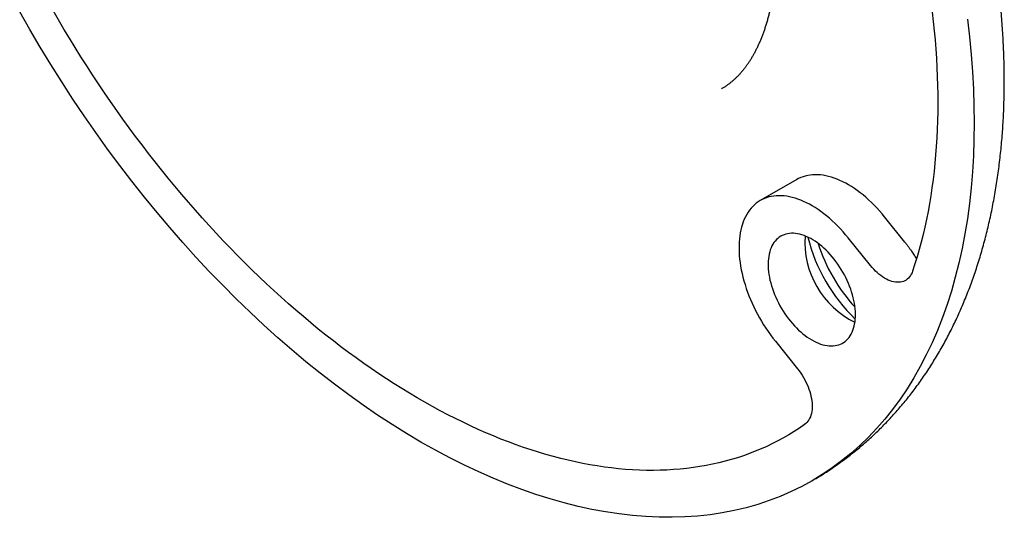
# Model space of a CAD drawing. Units: millimetres. Extents: x 16 to 419, y -13 to 584.
# Drawn here: x 106 to 170, y 190 to 222 of the extents above; entities that cross this region are included whole.
import ezdxf

# ---------------------------------------------------------------- set-up
doc = ezdxf.new("R2010")
doc.units = ezdxf.units.MM
doc.header["$LTSCALE"] = 2

msp = doc.modelspace()

# ---------------------------------------------------------------- linework, layer by layer
at = {"color": 7, "linetype": 'Continuous', "lineweight": 25}
for p, q in [((156.1698, 211.419), (153.8128, 210.0583)), ((163.1818, 207.3545), (161.8599, 208.999)), ((160.9403, 205.8501), (159.5029, 207.6383)), ((154.7889, 200.931), (156.2263, 199.1429))]:
    msp.add_line(p, q, dxfattribs=at)
at = {"color": 7, "linetype": 'Continuous', "lineweight": 25, "flags": 128}
for points in [[(167.2201, 221.816), (167.3547, 220.6665), (167.465, 219.5273), (167.5508, 218.3992), (167.6121, 217.283), (167.649, 216.1795), (167.6612, 215.0895), (167.649, 214.0136), (167.6121, 212.9526), (167.5508, 211.9073), (167.465, 210.8783), (167.3547, 209.8664), (167.2201, 208.8722), (167.0613, 207.8965), (166.8783, 206.9398), (166.6713, 206.003), (166.4405, 205.0865), (166.1859, 204.1911), (165.9077, 203.3173), (165.6063, 202.4657), (165.2816, 201.637), (164.9341, 200.8317), (164.5638, 200.0503), (164.1712, 199.2934), (163.7564, 198.5615), (163.3196, 197.8551), (162.8614, 197.1747), (162.3818, 196.5207), (161.8813, 195.8937), (161.3602, 195.2939), (160.8189, 194.7219), (160.2578, 194.1781), (159.6771, 193.6627), (159.0774, 193.1763), (158.4589, 192.719), (157.8223, 192.2912), (157.1678, 191.8932), (156.496, 191.5253), (155.8073, 191.1877), (155.1021, 190.8806), (154.381, 190.6044), (153.6444, 190.3591), (152.8929, 190.1449), (152.127, 189.9619), (151.3471, 189.8104), (150.5539, 189.6904), (149.7479, 189.6019), (148.9295, 189.5451), (148.0995, 189.52), (147.2583, 189.5266), (146.4065, 189.5649), (145.5448, 189.6348), (144.6736, 189.7364), (143.7937, 189.8695), (142.9056, 190.0341), (142.0098, 190.23), (141.1071, 190.4571), (140.1981, 190.7153), (139.2833, 191.0044), (138.3634, 191.3241), (137.439, 191.6743), (136.5108, 192.0548), (135.5794, 192.4651), (134.6454, 192.9052), (133.7095, 193.3747), (132.7723, 193.8732), (131.8345, 194.4004), (130.8967, 194.956), (129.9595, 195.5395), (129.0236, 196.1507), (128.0896, 196.7889), (127.1582, 197.4539), (126.23, 198.1452), (125.3056, 198.8622), (124.3857, 199.6046), (123.4709, 200.3717), (122.5618, 201.1631), (121.6591, 201.9782), (120.7634, 202.8165), (119.8753, 203.6773), (118.9953, 204.5602), (118.1242, 205.4644), (117.2624, 206.3894), (116.4107, 207.3346), (115.5695, 208.2992), (114.7394, 209.2827), (113.9211, 210.2843), (113.1151, 211.3034), (112.3218, 212.3392), (111.542, 213.3912), (110.7761, 214.4584), (110.0246, 215.5403), (109.288, 216.636), (108.5669, 217.7448), (107.8617, 218.866), (107.173, 219.9988), (106.5012, 221.1424), (105.8467, 222.296)], [(156.6834, 195.5346), (156.3487, 195.3057), (156.0085, 195.0858), (155.6631, 194.8747), (155.3125, 194.6727), (154.9566, 194.4796), (154.5958, 194.2956), (154.2299, 194.1207), (153.8591, 193.955), (153.4835, 193.7984), (153.1032, 193.651), (152.7181, 193.5128), (152.3285, 193.384), (151.9344, 193.2644), (151.5359, 193.1541), (151.1331, 193.0532), (150.7261, 192.9616), (150.3149, 192.8795), (149.8996, 192.8067), (149.4804, 192.7434), (149.0573, 192.6895), (148.6305, 192.645), (148.1999, 192.61), (147.7658, 192.5845), (147.3282, 192.5684), (146.8871, 192.5618), (146.4428, 192.5647), (145.9953, 192.5771), (145.5447, 192.5989), (145.091, 192.6302), (144.6345, 192.671), (144.1751, 192.7212), (143.7131, 192.7808), (143.2484, 192.8499), (142.7812, 192.9284), (142.3117, 193.0163), (141.8398, 193.1136), (141.3658, 193.2202), (140.8896, 193.3362), (140.4115, 193.4614), (139.9315, 193.596), (139.4497, 193.7397), (138.9662, 193.8927), (138.4812, 194.0549), (137.9947, 194.2263), (137.5069, 194.4067), (137.0178, 194.5962), (136.5276, 194.7948), (136.0363, 195.0023), (135.5442, 195.2188), (135.0512, 195.4442), (134.5575, 195.6784), (134.0632, 195.9214), (133.5685, 196.1731), (133.0733, 196.4335), (132.5779, 196.7026), (132.0823, 196.9802), (131.5867, 197.2663), (131.0911, 197.5609), (130.5957, 197.8638), (130.1005, 198.1751), (129.6057, 198.4946), (129.1115, 198.8223), (128.6178, 199.1581), (128.1248, 199.5019), (127.6326, 199.8537), (127.1414, 200.2133), (126.6512, 200.5807), (126.1621, 200.9559), (125.6743, 201.3387), (125.1878, 201.729), (124.7028, 202.1269), (124.2193, 202.532), (123.7375, 202.9445), (123.2575, 203.3642), (122.7794, 203.791), (122.3032, 204.2248), (121.8292, 204.6655), (121.3573, 205.113), (120.8877, 205.5673), (120.4206, 206.0282), (119.9559, 206.4956), (119.4938, 206.9694), (119.0345, 207.4495), (118.5779, 207.9359), (118.1243, 208.4283), (117.6737, 208.9268), (117.2262, 209.4311), (116.7818, 209.9413), (116.3408, 210.457), (115.9032, 210.9784), (115.4691, 211.5051), (115.0385, 212.0372), (114.6117, 212.5745), (114.1886, 213.1169), (113.7694, 213.6643), (113.3541, 214.2165), (112.9429, 214.7734), (112.5359, 215.3349), (112.133, 215.9009), (111.7345, 216.4713), (111.3404, 217.0459), (110.9508, 217.6246), (110.5658, 218.2073), (110.1855, 218.7938), (109.8099, 219.3841), (109.4391, 219.9779), (109.0732, 220.5753), (108.7123, 221.1759), (108.3565, 221.7798), (108.0059, 222.3867)], [(164.9482, 222.2776), (165.0167, 221.6712), (165.0779, 221.0679), (165.1318, 220.4679), (165.1784, 219.8711), (165.2177, 219.2779), (165.2496, 218.6883), (165.2742, 218.1025), (165.2915, 217.5205), (165.3015, 216.9425), (165.3041, 216.3686), (165.2994, 215.799), (165.2874, 215.2338), (165.268, 214.6731), (165.2413, 214.117), (165.2072, 213.5657), (165.1658, 213.0192), (165.1172, 212.4777), (165.0612, 211.9414), (164.9979, 211.4102), (164.9274, 210.8844), (164.8496, 210.3641), (164.7646, 209.8493), (164.6723, 209.3402), (164.5729, 208.8369), (164.4662, 208.3396), (164.3525, 207.8482), (164.2315, 207.3629), (164.1035, 206.8839), (163.9684, 206.4112), (163.8263, 205.945), (163.6771, 205.4853)], [(161.8599, 208.999), (161.6958, 209.1982), (161.5281, 209.3919), (161.3573, 209.5796), (161.1835, 209.7611), (161.0071, 209.9361), (160.8283, 210.1043), (160.6474, 210.2654), (160.4647, 210.4192), (160.2804, 210.5655), (160.095, 210.7041), (159.9086, 210.8346), (159.7215, 210.9569), (159.5342, 211.0708), (159.3467, 211.1761), (159.1595, 211.2727), (158.9729, 211.3604), (158.7871, 211.4391), (158.6024, 211.5086), (158.4192, 211.5688), (158.2376, 211.6196), (158.0581, 211.661), (157.8808, 211.6929), (157.7061, 211.7153), (157.5343, 211.728), (157.3656, 211.7311), (157.2002, 211.7246), (157.0385, 211.7085), (156.8807, 211.6828), (156.727, 211.6476), (156.5777, 211.6028), (156.4331, 211.5487), (156.2933, 211.4852), (156.1698, 211.419)], [(159.5029, 207.6383), (159.3387, 207.8375), (159.1711, 208.0312), (159.0003, 208.2189), (158.8265, 208.4004), (158.6501, 208.5754), (158.4713, 208.7436), (158.2904, 208.9047), (158.1076, 209.0586), (157.9234, 209.2049), (157.738, 209.3434), (157.5516, 209.4739), (157.3645, 209.5962), (157.1771, 209.7101), (156.9897, 209.8155), (156.8025, 209.912), (156.6159, 209.9997), (156.4301, 210.0784), (156.2454, 210.1479), (156.0621, 210.2081), (155.8806, 210.259), (155.7011, 210.3004), (155.5238, 210.3323), (155.3491, 210.3546), (155.1773, 210.3673), (155.0085, 210.3705), (154.8432, 210.364), (154.6815, 210.3478), (154.5237, 210.3221), (154.37, 210.2869), (154.2207, 210.2421), (154.076, 210.188), (153.9362, 210.1245), (153.8015, 210.0518), (153.6721, 209.9699), (153.5481, 209.8791), (153.4299, 209.7794), (153.3175, 209.671), (153.2112, 209.5541), (153.1111, 209.4289), (153.0173, 209.2956), (152.9301, 209.1543), (152.8496, 209.0053), (152.7759, 208.8489), (152.709, 208.6852), (152.6492, 208.5146), (152.5965, 208.3373), (152.551, 208.1536), (152.5128, 207.9637), (152.4819, 207.7681), (152.4583, 207.5669), (152.4422, 207.3606), (152.4335, 207.1494), (152.4323, 206.9336), (152.4385, 206.7137), (152.4521, 206.4899), (152.4732, 206.2627), (152.5017, 206.0323), (152.5375, 205.7992), (152.5806, 205.5636), (152.6309, 205.326), (152.6883, 205.0868), (152.7528, 204.8464), (152.8243, 204.605), (152.9026, 204.3631), (152.9875, 204.1211), (153.0791, 203.8794), (153.1771, 203.6383), (153.2814, 203.3982), (153.3918, 203.1595), (153.5081, 202.9226), (153.6301, 202.6879), (153.7578, 202.4557), (153.8908, 202.2264), (154.0289, 202.0003), (154.172, 201.7778), (154.3197, 201.5593), (154.472, 201.3451), (154.6284, 201.1356), (154.7889, 200.931)], [(154.6964, 207.3318), (154.6274, 207.2251), (154.5649, 207.1107), (154.5092, 206.9889), (154.4604, 206.8601), (154.4186, 206.7246), (154.3839, 206.5827), (154.3563, 206.4348), (154.3361, 206.2813), (154.3232, 206.1226), (154.3177, 205.9591), (154.3195, 205.7912), (154.3288, 205.6194), (154.3453, 205.4441), (154.3692, 205.2658), (154.4003, 205.0849), (154.4386, 204.9019), (154.4839, 204.7174), (154.5362, 204.5317), (154.5953, 204.3453), (154.6611, 204.1588), (154.7333, 203.9726), (154.8118, 203.7873), (154.8965, 203.6032), (154.9869, 203.4209), (155.0831, 203.2409), (155.1846, 203.0636), (155.2912, 202.8895), (155.4026, 202.719), (155.5186, 202.5526), (155.6389, 202.3907), (155.7631, 202.2337), (155.8909, 202.0822), (156.0219, 201.9363), (156.1559, 201.7966), (156.2925, 201.6634), (156.4313, 201.537), (156.572, 201.4178), (156.7141, 201.306), (156.8574, 201.2021), (157.0015, 201.1061), (157.1459, 201.0185), (157.2903, 200.9394), (157.4343, 200.869), (157.5776, 200.8075), (157.7198, 200.7551), (157.8605, 200.7119), (157.9993, 200.6781), (158.1359, 200.6536), (158.2699, 200.6386), (158.4009, 200.6331), (158.5287, 200.6372), (158.6529, 200.6507), (158.7731, 200.6738), (158.8891, 200.7063), (159.0006, 200.7481), (159.1072, 200.7991), (159.2087, 200.8592), (159.3048, 200.9283), (159.3953, 201.0061), (159.4799, 201.0924), (159.5585, 201.1871), (159.6307, 201.2899), (159.6964, 201.4005), (159.7555, 201.5186), (159.8078, 201.6439), (159.8532, 201.7762), (159.8915, 201.9149), (159.9226, 202.0599), (159.9464, 202.2106), (159.963, 202.3668), (159.9722, 202.5279), (159.9741, 202.6937), (159.9685, 202.8636), (159.9556, 203.0372), (159.9354, 203.2141), (159.9079, 203.3937), (159.8732, 203.5757), (159.8314, 203.7595), (159.7825, 203.9447), (159.7268, 204.1308), (159.6644, 204.3173), (159.5954, 204.5037), (159.52, 204.6895), (159.4384, 204.8743), (159.3508, 205.0575), (159.2575, 205.2387), (159.1586, 205.4175), (159.0545, 205.5933), (158.9454, 205.7656), (158.8317, 205.9341), (158.7135, 206.0983), (158.5913, 206.2578), (158.4652, 206.4121), (158.3358, 206.5608), (158.2032, 206.7037), (158.0679, 206.8402), (157.9301, 206.97), (157.7904, 207.0929), (157.6489, 207.2084), (157.5061, 207.3163), (157.3624, 207.4163), (157.2181, 207.5081), (157.0736, 207.5915), (156.9294, 207.6662), (156.7857, 207.7322), (156.6429, 207.7891), (156.5014, 207.837), (156.3616, 207.8755), (156.2239, 207.9047), (156.0886, 207.9244), (155.956, 207.9347), (155.8265, 207.9354), (155.7005, 207.9266), (155.5783, 207.9083), (155.4601, 207.8805), (155.3463, 207.8433), (155.2372, 207.7969), (155.1332, 207.7413), (155.0343, 207.6767), (154.941, 207.6033), (154.8534, 207.5211), (154.7718, 207.4306), (154.6964, 207.3318)], [(163.6771, 205.4853), (163.6366, 205.3784), (163.5889, 205.2788), (163.5344, 205.1869), (163.4731, 205.1032), (163.4055, 205.0279), (163.3317, 204.9613), (163.252, 204.9038), (163.1668, 204.8555), (163.0763, 204.8167), (162.9811, 204.7875), (162.8814, 204.768), (162.7777, 204.7584), (162.6704, 204.7585), (162.5598, 204.7685), (162.4466, 204.7884), (162.331, 204.8179), (162.2137, 204.857), (162.095, 204.9056), (161.9754, 204.9635), (161.8555, 205.0303), (161.7357, 205.1059), (161.6165, 205.19), (161.4984, 205.2821), (161.3818, 205.3819), (161.2672, 205.4891), (161.1552, 205.6032), (161.0461, 205.7237), (160.9403, 205.8501)], [(156.2263, 199.1429), (156.3282, 199.011), (156.4259, 198.8743), (156.519, 198.7332), (156.607, 198.5883), (156.6897, 198.4403), (156.7667, 198.2896), (156.8378, 198.137), (156.9025, 197.9831), (156.9607, 197.8283), (157.0121, 197.6735), (157.0565, 197.5192), (157.0937, 197.3661), (157.1236, 197.2147), (157.1461, 197.0657), (157.161, 196.9196), (157.1683, 196.7772), (157.168, 196.6388), (157.1601, 196.5052), (157.1446, 196.3768), (157.1215, 196.2542), (157.091, 196.1379), (157.0532, 196.0282), (157.0083, 195.9258), (156.9563, 195.8309), (156.8976, 195.744), (156.8324, 195.6655), (156.7609, 195.5956), (156.6834, 195.5346)]]:
    msp.add_lwpolyline(points, dxfattribs=at)
at = {"color": 7, "linetype": 'Continuous', "lineweight": 25}
for centre, radius, start, end in [((162.5108, 207.3818), 5.8148, 176.23103, 243.763594), ((167.607, 210.3237), 11.0328, 193.849293, 226.14533), ((168.2608, 210.7012), 11.2412, 197.704958, 222.289666)]:
    msp.add_arc(centre, radius, start, end, dxfattribs=at)
for points, knots in [([(157.1651, 191.8929), (157.2206, 191.9247), (157.4053, 192.0302), (157.714, 192.2181), (158.0912, 192.4561), (158.4632, 192.7025), (158.8304, 192.9567), (159.1925, 193.2188), (159.5495, 193.4886), (159.9014, 193.7662), (160.2481, 194.0516), (160.5896, 194.3446), (160.9257, 194.6453), (161.2565, 194.9537), (161.5819, 195.2696), (161.9018, 195.5931), (162.2161, 195.9242), (162.5249, 196.2627), (162.828, 196.6088), (163.1253, 196.9622), (163.4168, 197.3231), (163.7025, 197.6913), (163.9823, 198.0669), (164.256, 198.4498), (164.5237, 198.8399), (164.7853, 199.2372), (165.0407, 199.6416), (165.2897, 200.0532), (165.5325, 200.4718), (165.7688, 200.8973), (165.9987, 201.3298), (166.222, 201.7692), (166.4386, 202.2153), (166.6486, 202.6681), (166.8518, 203.1275), (167.0482, 203.5935), (167.2377, 204.0658), (167.4202, 204.5445), (167.5958, 205.0295), (167.7643, 205.5205), (167.9256, 206.0175), (168.0798, 206.5204), (168.2268, 207.0291), (168.3665, 207.5434), (168.4989, 208.0632), (168.624, 208.5884), (168.7417, 209.1189), (168.852, 209.6544), (168.9549, 210.1949), (169.0504, 210.7402), (169.1384, 211.2902), (169.219, 211.8447), (169.2921, 212.4037), (169.3577, 212.9669), (169.4159, 213.5342), (169.4666, 214.1056), (169.5098, 214.6807), (169.5456, 215.2596), (169.574, 215.8421), (169.595, 216.428), (169.6085, 217.0172), (169.6147, 217.6096), (169.6135, 218.205), (169.6049, 218.8034), (169.5891, 219.4045), (169.566, 220.0083), (169.5356, 220.6147), (169.498, 221.2235), (169.4533, 221.8346), (169.4013, 222.4478), (169.3423, 223.0632), (169.2761, 223.6805), (169.203, 224.2997), (169.1228, 224.9206), (169.0356, 225.5431), (168.9415, 226.1671), (168.8405, 226.7925), (168.7326, 227.4193), (168.6179, 228.0472), (168.4964, 228.6762), (168.3682, 229.3062), (168.2333, 229.937), (168.0917, 230.5686), (167.9435, 231.2009), (167.7887, 231.8337), (167.6274, 232.467), (167.4596, 233.1006), (167.2854, 233.7344), (167.1047, 234.3684), (166.9177, 235.0024), (166.7244, 235.6364), (166.5248, 236.2701), (166.319, 236.9036), (166.107, 237.5367), (165.8889, 238.1694), (165.6647, 238.8014), (165.4345, 239.4327), (165.1983, 240.0633), (164.9561, 240.6929), (164.7081, 241.3216), (164.4542, 241.9491), (164.1945, 242.5755), (163.9291, 243.2005), (163.658, 243.8241), (163.3812, 244.4462), (163.0989, 245.0667), (162.811, 245.6855), (162.5177, 246.3024), (162.2189, 246.9175), (161.9147, 247.5305), (161.6053, 248.1413), (161.2905, 248.75), (160.9706, 249.3563), (160.6455, 249.9602), (160.3153, 250.5616), (159.9801, 251.1603), (159.6398, 251.7563), (159.2947, 252.3494), (158.9447, 252.9396), (158.5899, 253.5268), (158.2303, 254.1109), (157.866, 254.6917), (157.4971, 255.2692), (157.1237, 255.8432), (156.7457, 256.4137), (156.3633, 256.9806), (155.9765, 257.5438), (155.5854, 258.1031), (155.19, 258.6586), (154.7904, 259.21), (154.3867, 259.7573), (153.9789, 260.3003), (153.5671, 260.8391), (153.1513, 261.3735), (152.7316, 261.9034), (152.3082, 262.4287), (151.8809, 262.9494), (151.45, 263.4652), (151.0155, 263.9762), (150.5774, 264.4823), (150.1358, 264.9833), (149.6907, 265.4791), (149.2423, 265.9697), (148.7906, 266.455), (148.3357, 266.9349), (147.8776, 267.4093), (147.4164, 267.8781), (146.9522, 268.3412), (146.485, 268.7986), (146.0149, 269.2501), (145.5419, 269.6956), (145.0663, 270.1351), (144.5879, 270.5685), (144.1069, 270.9957), (143.6233, 271.4166), (143.1372, 271.8311), (142.6488, 272.2391), (142.158, 272.6406), (141.6649, 273.0354), (141.1696, 273.4235), (140.6722, 273.8048), (140.1727, 274.1791), (139.6713, 274.5465), (139.1679, 274.9068), (138.6628, 275.2599), (138.1559, 275.6057), (137.6473, 275.9443), (137.1371, 276.2754), (136.6255, 276.599), (136.1124, 276.9149), (135.6264, 277.2065), (135.311, 277.3899), (135.1676, 277.4733)], [0, 0, 0, 0, 0.0023256, 0.0077269, 0.0131282, 0.0185306, 0.0239351, 0.0293429, 0.0347551, 0.0401728, 0.0455969, 0.0510286, 0.0564689, 0.0619187, 0.067379, 0.0728508, 0.0783349, 0.0838321, 0.0893434, 0.0948693, 0.1004107, 0.1059682, 0.1115424, 0.1171337, 0.1227427, 0.1283698, 0.1340152, 0.1396793, 0.1453621, 0.1510639, 0.1567846, 0.1625242, 0.1682825, 0.1740593, 0.1798545, 0.1856675, 0.1914981, 0.1973458, 0.20321, 0.2090901, 0.2149856, 0.2208957, 0.2268197, 0.232757, 0.2387067, 0.244668, 0.2506403, 0.2566227, 0.2626144, 0.2686146, 0.2746226, 0.2806375, 0.2866588, 0.2926856, 0.2987173, 0.3047532, 0.3107927, 0.3168352, 0.3228802, 0.328927, 0.3349753, 0.3410245, 0.3470743, 0.3531241, 0.3591736, 0.3652224, 0.3712703, 0.3773169, 0.3833621, 0.3894057, 0.3954474, 0.4014871, 0.4075247, 0.41356, 0.4195929, 0.4256234, 0.4316514, 0.4376768, 0.4436995, 0.4497197, 0.4557371, 0.461752, 0.4677641, 0.4737736, 0.4797805, 0.4857848, 0.4917866, 0.4977858, 0.5037826, 0.509777, 0.515769, 0.5217587, 0.5277463, 0.5337316, 0.5397149, 0.5456962, 0.5516756, 0.5576532, 0.563629, 0.5696031, 0.5755756, 0.5815467, 0.5875163, 0.5934846, 0.5994516, 0.6054175, 0.6113824, 0.6173463, 0.6233094, 0.6292716, 0.6352332, 0.6411942, 0.6471548, 0.6531149, 0.6590747, 0.6650343, 0.6709938, 0.6769533, 0.6829128, 0.6888725, 0.6948325, 0.7007927, 0.7067534, 0.7127146, 0.7186765, 0.724639, 0.7306024, 0.7365666, 0.7425319, 0.7484982, 0.7544657, 0.7604345, 0.7664047, 0.7723763, 0.7783495, 0.7843243, 0.7903009, 0.7962792, 0.8022595, 0.8082417, 0.8142261, 0.8202125, 0.8262012, 0.8321922, 0.8381856, 0.8441814, 0.8501797, 0.8561806, 0.8621841, 0.8681904, 0.8741993, 0.880211, 0.8862255, 0.8922429, 0.8982631, 0.9042862, 0.9103121, 0.9163409, 0.9223725, 0.9284069, 0.934444, 0.9404839, 0.9465263, 0.9525712, 0.9586186, 0.9646682, 0.9707199, 0.9767735, 0.9828288, 0.9888857, 0.9949437, 1, 1, 1, 1]), ([(135.4344, 260.297), (135.4884, 260.2656), (135.6456, 260.1744), (135.9074, 260.0177), (136.2203, 259.8245), (136.5348, 259.624), (136.8507, 259.4163), (137.168, 259.2014), (137.4864, 258.9793), (137.8057, 258.7501), (138.1259, 258.5138), (138.4467, 258.2704), (138.768, 258.0201), (139.0897, 257.7629), (139.4116, 257.4989), (139.7335, 257.2281), (140.0553, 256.9506), (140.3767, 256.6665), (140.6978, 256.3759), (141.0182, 256.0789), (141.3379, 255.7755), (141.6567, 255.4659), (141.9745, 255.1502), (142.291, 254.8285), (142.6062, 254.5008), (142.92, 254.1674), (143.232, 253.8282), (143.5423, 253.4835), (143.8507, 253.1334), (144.157, 252.7779), (144.4612, 252.4173), (144.7629, 252.0516), (145.0623, 251.681), (145.359, 251.3056), (145.653, 250.9255), (145.9441, 250.541), (146.2322, 250.1521), (146.5173, 249.759), (146.7991, 249.3619), (147.0775, 248.9608), (147.3525, 248.556), (147.6239, 248.1476), (147.8916, 247.7358), (148.1555, 247.3207), (148.4155, 246.9025), (148.6715, 246.4813), (148.9233, 246.0574), (149.171, 245.6308), (149.4143, 245.2018), (149.6531, 244.7705), (149.8875, 244.3371), (150.1172, 243.9018), (150.3423, 243.4647), (150.5626, 243.026), (150.778, 242.5859), (150.9885, 242.1447), (151.194, 241.7023), (151.3943, 241.2591), (151.5895, 240.8152), (151.7795, 240.3708), (151.9642, 239.926), (152.1436, 239.4811), (152.3175, 239.0363), (152.4859, 238.5917), (152.6489, 238.1474), (152.8062, 237.7038), (152.958, 237.261), (153.1041, 236.8191), (153.2445, 236.3783), (153.3791, 235.9389), (153.5081, 235.501), (153.6312, 235.0648), (153.7485, 234.6304), (153.86, 234.1982), (153.9656, 233.7682), (154.0654, 233.3406), (154.1593, 232.9156), (154.2473, 232.4934), (154.3294, 232.0742), (154.4057, 231.6582), (154.4762, 231.2455), (154.5408, 230.8363), (154.5995, 230.4308), (154.6525, 230.0291), (154.6997, 229.6315), (154.7411, 229.238), (154.7768, 228.849), (154.8069, 228.4644), (154.8313, 228.0845), (154.8502, 227.7095), (154.8635, 227.3395), (154.8714, 226.9746), (154.8739, 226.6151), (154.871, 226.2609), (154.863, 225.9124), (154.8497, 225.5696), (154.8313, 225.2326), (154.808, 224.9016), (154.7797, 224.5767), (154.7466, 224.2579), (154.7088, 223.9455), (154.6663, 223.6395), (154.6194, 223.3401), (154.5681, 223.0472), (154.5124, 222.761), (154.4527, 222.4816), (154.3888, 222.209), (154.3211, 221.9433), (154.2495, 221.6844), (154.1743, 221.4326), (154.0955, 221.1877), (154.0132, 220.9498), (153.9276, 220.7188), (153.8388, 220.4949), (153.7468, 220.2778), (153.6518, 220.0677), (153.5538, 219.8644), (153.4529, 219.6678), (153.3492, 219.478), (153.2426, 219.2947), (153.1332, 219.1178), (153.0209, 218.9473), (152.9058, 218.7829), (152.7875, 218.6246), (152.6661, 218.472), (152.5411, 218.325), (152.4124, 218.1833), (152.2794, 218.0469), (152.1418, 217.9153), (151.9988, 217.7885), (151.8497, 217.6664), (151.6941, 217.5489), (151.5309, 217.4368), (151.3991, 217.3523), (151.3198, 217.3078), (151.2992, 217.2962)], [0, 0, 0, 0, 0.003811, 0.0110971, 0.01839, 0.0256904, 0.0329988, 0.0403154, 0.0476403, 0.0549736, 0.0623155, 0.069666, 0.0770251, 0.0843928, 0.0917689, 0.0991535, 0.1065463, 0.1139473, 0.1213562, 0.128773, 0.1361974, 0.1436293, 0.1510683, 0.1585144, 0.1659672, 0.1734265, 0.1808921, 0.1883637, 0.195841, 0.2033238, 0.2108118, 0.2183048, 0.2258024, 0.2333044, 0.2408105, 0.2483204, 0.2558339, 0.2633506, 0.2708703, 0.2783927, 0.2859175, 0.2934444, 0.3009731, 0.3085033, 0.3160348, 0.3235672, 0.3311004, 0.3386339, 0.3461675, 0.3537008, 0.3612336, 0.3687655, 0.3762962, 0.3838255, 0.3913531, 0.3988787, 0.4064019, 0.4139226, 0.4214404, 0.428955, 0.4364662, 0.4439736, 0.451477, 0.4589762, 0.4664707, 0.4739604, 0.4814449, 0.488924, 0.4963975, 0.503865, 0.5113263, 0.5187811, 0.5262292, 0.5336703, 0.5411042, 0.5485307, 0.5559496, 0.5633606, 0.5707635, 0.5781583, 0.5855446, 0.5929225, 0.6002917, 0.6076522, 0.6150038, 0.6223467, 0.6296807, 0.6370059, 0.6443223, 0.6516301, 0.6589295, 0.6662207, 0.6735039, 0.6807795, 0.688048, 0.6953098, 0.7025655, 0.709816, 0.7170619, 0.7243042, 0.731544, 0.7387826, 0.746021, 0.7532605, 0.7605029, 0.7677499, 0.7750039, 0.7822671, 0.7895423, 0.7968324, 0.8041409, 0.8114716, 0.8188286, 0.8262167, 0.8336412, 0.8411081, 0.848624, 0.8561963, 0.8638336, 0.8715453, 0.8793422, 0.8872364, 0.8952416, 0.9033736, 0.9116498, 0.9200903, 0.9287173, 0.9375556, 0.9466315, 0.955972, 0.9656015, 0.9755363, 0.9857751, 0.9962855, 1, 1, 1, 1]), ([(163.2937, 207.2087), (163.329, 207.1601), (163.3998, 207.0631), (163.5021, 206.9204), (163.6004, 206.7808), (163.6923, 206.6472), (163.7766, 206.5211), (163.853, 206.4029), (163.903, 206.3236), (163.9255, 206.2856), (163.9271, 206.2829)], [0, 0, 0, 0, 0.1395254, 0.2790525, 0.423167, 0.5672921, 0.7067462, 0.8462132, 0.9891637, 1, 1, 1, 1])]:
    msp.add_open_spline(points, degree=3, knots=knots, dxfattribs=at)
msp.add_open_spline([(163.1818, 207.3545), (163.2204, 207.3066), (163.2577, 207.258), (163.2937, 207.2087)], degree=3, dxfattribs=at)

doc.saveas('drawing.dxf')
